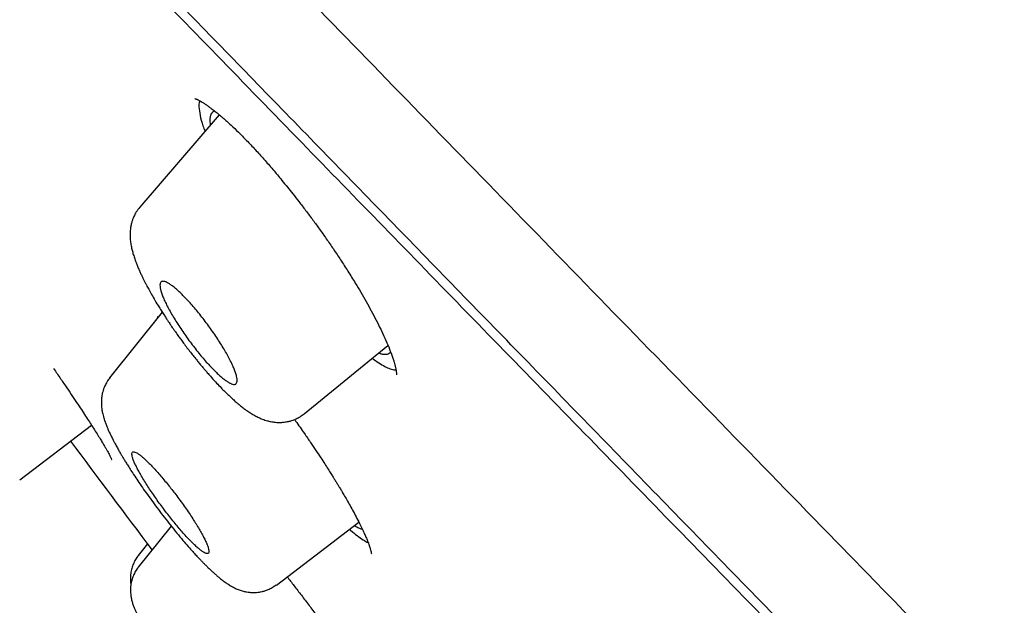
# Model space of a CAD drawing. Units: millimetres. Extents: x 8 to 1177, y 12 to 901.
# Drawn here: x 69 to 83, y 860 to 869 of the extents above; entities that cross this region are included whole.
import ezdxf

# ---------------------------------------------------------------- set-up
doc = ezdxf.new("R2010")
doc.units = ezdxf.units.MM

msp = doc.modelspace()

# ---------------------------------------------------------------- linework, layer by layer
at = {"color": 7, "linetype": 'Continuous', "lineweight": 30}
for p, q in [((71.729, 867.17), (70.587, 865.842)), ((70.589, 865.838), (70.59, 865.84)), ((70.909, 864.334), (70.151, 863.388)), ((70.836, 864.271), (70.849, 864.26)), ((72.952, 862.87), (74.156, 863.855)), ((68.861, 861.924), (69.891, 862.709)), ((72.551, 860.41), (73.738, 861.314)), ((71.039, 861.257), (70.564, 860.665)), ((70.699, 861.002), (70.565, 860.835)), ((70.569, 860.833), (70.569, 860.832)), ((70.568, 860.662), (70.569, 860.663)), ((72.548, 860.415), (72.547, 860.414))]:
    msp.add_line(p, q, dxfattribs=at)
msp.add_arc((246.358, 993.451), 220, 216.53565, 217.04521, dxfattribs=at)
for points, knots in [([(174.286, 790.395), (173.915, 791.058), (173.173, 792.385), (172.055, 794.374), (170.931, 796.359), (169.799, 798.34), (168.657, 800.314), (167.524, 802.244), (166.399, 804.128), (165.282, 805.965), (164.147, 807.792), (162.997, 809.608), (161.829, 811.414), (160.646, 813.208), (159.445, 814.991), (158.228, 816.762), (156.994, 818.52), (155.75, 820.255), (154.498, 821.968), (153.237, 823.657), (151.96, 825.335), (150.66, 827.01), (149.337, 828.684), (147.99, 830.357), (146.629, 832.018), (145.252, 833.668), (143.869, 835.297), (142.481, 836.906), (141.088, 838.494), (139.682, 840.072), (138.174, 841.739), (136.562, 843.493), (134.843, 845.33), (133.109, 847.153), (131.361, 848.96), (129.599, 850.753), (127.879, 852.477), (126.201, 854.133), (124.568, 855.722), (122.925, 857.301), (121.271, 858.868), (119.608, 860.425), (117.835, 862.062), (115.95, 863.779), (113.952, 865.572), (111.94, 867.351), (109.901, 869.126), (107.835, 870.9), (105.742, 872.67), (103.635, 874.425), (101.515, 876.164), (99.381, 877.888), (97.235, 879.595), (95.166, 881.216), (93.175, 882.752), (91.265, 884.205), (89.345, 885.644), (87.415, 887.07), (85.475, 888.481), (83.524, 889.877), (81.562, 891.258), (79.657, 892.578), (77.809, 893.836), (76.019, 895.034), (74.22, 896.218), (72.41, 897.386), (70.59, 898.536), (69.027, 899.506), (68.067, 900.085), (67.722, 900.294)], [0, 0, 0, 0, 0.0147329, 0.0294669, 0.0442012, 0.0589353, 0.0736684, 0.0884006, 0.10229, 0.1161791, 0.1300679, 0.1439559, 0.1578424, 0.1717267, 0.1856082, 0.1994864, 0.2133607, 0.2272308, 0.2408491, 0.2544648, 0.2680793, 0.2816942, 0.2955584, 0.3094258, 0.3232977, 0.3371754, 0.3510597, 0.3647017, 0.3783482, 0.3919978, 0.4056494, 0.4219017, 0.4381525, 0.4543991, 0.4706402, 0.4868764, 0.5031083, 0.5178293, 0.5325478, 0.5472642, 0.5619789, 0.5766923, 0.591405, 0.6087448, 0.6260854, 0.6434277, 0.6607727, 0.6784754, 0.6961822, 0.7138923, 0.7316049, 0.749319, 0.7670338, 0.7847485, 0.8002481, 0.8157468, 0.8312445, 0.8467413, 0.8622372, 0.8777324, 0.8932271, 0.9087215, 0.9226344, 0.9365465, 0.9504575, 0.9643672, 0.9782757, 0.9921832, 1, 1, 1, 1]), ([(53.806, 888.712), (53.812, 888.704), (53.827, 888.683), (53.94, 888.558), (54.133, 888.351), (54.405, 888.062), (54.752, 887.696), (55.175, 887.253), (55.7, 886.705), (56.342, 886.036), (57.116, 885.232), (57.989, 884.327), (58.956, 883.325), (60.016, 882.228), (61.111, 881.097), (62.223, 879.949), (63.339, 878.797), (64.514, 877.585), (65.747, 876.314), (67.037, 874.986), (68.379, 873.603), (69.772, 872.169), (71.212, 870.687), (72.698, 869.159), (74.225, 867.589), (75.792, 865.978), (77.395, 864.33), (79.032, 862.648), (80.793, 860.84), (82.679, 858.903), (84.692, 856.837), (86.732, 854.744), (88.793, 852.629), (90.872, 850.497), (92.862, 848.456), (94.758, 846.513), (96.555, 844.671), (98.35, 842.832), (100.139, 840.999), (101.92, 839.176), (103.688, 837.365), (105.441, 835.571), (107.175, 833.796), (108.887, 832.044), (110.574, 830.319), (112.232, 828.624), (113.859, 826.961), (115.45, 825.335), (117.091, 823.659), (118.769, 821.944), (120.473, 820.206), (122.113, 818.532), (123.683, 816.93), (125.187, 815.397), (126.124, 814.442), (126.593, 813.965)], [0, 0, 0, 0, 0.012668, 0.03062, 0.048572, 0.066522, 0.084473, 0.102424, 0.120375, 0.141317, 0.162262, 0.183206, 0.204149, 0.225092, 0.246035, 0.263987, 0.281938, 0.29989, 0.317842, 0.335795, 0.353746, 0.371697, 0.389649, 0.4076, 0.425551, 0.443503, 0.461454, 0.479406, 0.497359, 0.518302, 0.539246, 0.560189, 0.581132, 0.602074, 0.623017, 0.640968, 0.65892, 0.676872, 0.694824, 0.712776, 0.730729, 0.748681, 0.766633, 0.784585, 0.802537, 0.820489, 0.83844, 0.856391, 0.874342, 0.895285, 0.916227, 0.93717, 0.958113, 0.979057, 1, 1, 1, 1]), ([(134.526, 803.998), (134.525, 803.999), (134.518, 804.003), (134.467, 804.05), (134.37, 804.142), (134.229, 804.279), (134.05, 804.456), (133.831, 804.674), (133.58, 804.924), (133.302, 805.202), (133.001, 805.505), (132.669, 805.84), (132.304, 806.207), (131.909, 806.606), (131.468, 807.052), (130.98, 807.547), (130.441, 808.093), (129.867, 808.676), (129.258, 809.293), (128.616, 809.946), (127.938, 810.634), (127.246, 811.338), (126.543, 812.052), (125.836, 812.772), (125.103, 813.519), (124.345, 814.291), (123.561, 815.089), (122.73, 815.936), (121.849, 816.833), (120.918, 817.783), (119.96, 818.76), (118.976, 819.763), (117.967, 820.792), (116.931, 821.85), (115.899, 822.904), (114.876, 823.949), (113.87, 824.978), (112.849, 826.021), (111.815, 827.078), (110.767, 828.15), (109.675, 829.267), (108.538, 830.429), (107.356, 831.638), (106.162, 832.86), (104.954, 834.095), (103.733, 835.344), (102.498, 836.607), (101.287, 837.848), (100.104, 839.059), (98.954, 840.238), (97.802, 841.418), (96.649, 842.6), (95.494, 843.783), (94.305, 845.002), (93.082, 846.256), (91.827, 847.542), (90.573, 848.827), (89.32, 850.111), (88.068, 851.394), (86.819, 852.675), (85.612, 853.914), (84.449, 855.108), (83.333, 856.254), (82.228, 857.389), (81.134, 858.513), (80.052, 859.625), (78.997, 860.708), (77.969, 861.763), (76.97, 862.79), (75.983, 863.804), (75.008, 864.806), (74.046, 865.795), (73.096, 866.771), (72.162, 867.731), (71.233, 868.687), (70.311, 869.636), (69.397, 870.577), (68.505, 871.496), (67.634, 872.393), (66.785, 873.267), (65.971, 874.106), (65.192, 874.91), (64.445, 875.679), (63.721, 876.425), (63.018, 877.15), (62.337, 877.852), (61.678, 878.532), (61.045, 879.186), (60.428, 879.824), (59.832, 880.44), (59.257, 881.036), (58.71, 881.602), (58.194, 882.138), (57.707, 882.643), (57.257, 883.11), (56.844, 883.539), (56.465, 883.933), (56.115, 884.297), (55.793, 884.633), (55.499, 884.939), (55.234, 885.216), (54.998, 885.464), (54.789, 885.684), (54.609, 885.876), (54.46, 886.036), (54.343, 886.162), (54.261, 886.253), (54.215, 886.306), (54.209, 886.316), (54.207, 886.319)], [0, 0, 0, 0, 0.001412, 0.011599, 0.021771, 0.031937, 0.042107, 0.052291, 0.062444, 0.071719, 0.080978, 0.09023, 0.099481, 0.108738, 0.118009, 0.1282, 0.138358, 0.148493, 0.158614, 0.16873, 0.178851, 0.189022, 0.198336, 0.207632, 0.216916, 0.226197, 0.235481, 0.244777, 0.254882, 0.264974, 0.275063, 0.285158, 0.295269, 0.305406, 0.315627, 0.324979, 0.334299, 0.343594, 0.352874, 0.362145, 0.371416, 0.381496, 0.391566, 0.401637, 0.41172, 0.421825, 0.431965, 0.442172, 0.451508, 0.460815, 0.470102, 0.479379, 0.488654, 0.497935, 0.508017, 0.518097, 0.528186, 0.538295, 0.548436, 0.558621, 0.568817, 0.578125, 0.587404, 0.596664, 0.605911, 0.615156, 0.624406, 0.633247, 0.642087, 0.650934, 0.659795, 0.668677, 0.677586, 0.686531, 0.695415, 0.704685, 0.713937, 0.723178, 0.732417, 0.74166, 0.750915, 0.759747, 0.768586, 0.777438, 0.786309, 0.795206, 0.804136, 0.813104, 0.821992, 0.831265, 0.840522, 0.84977, 0.859017, 0.86827, 0.877536, 0.886359, 0.895186, 0.904025, 0.91288, 0.921759, 0.930667, 0.939612, 0.948522, 0.957819, 0.967094, 0.976352, 0.985602, 0.99485, 1, 1, 1, 1]), ([(54.453, 885.879), (54.457, 885.873), (54.466, 885.859), (54.544, 885.771), (54.676, 885.627), (54.864, 885.426), (55.104, 885.171), (55.391, 884.869), (55.721, 884.524), (56.088, 884.141), (56.501, 883.711), (56.957, 883.236), (57.469, 882.704), (58.04, 882.111), (58.673, 881.455), (59.353, 880.751), (60.081, 879.998), (60.856, 879.196), (61.66, 878.365), (62.489, 877.51), (63.336, 876.636), (64.218, 875.726), (65.135, 874.781), (66.107, 873.779), (67.136, 872.719), (68.222, 871.6), (69.343, 870.446), (70.498, 869.257), (71.688, 868.032), (72.887, 866.799), (74.09, 865.562), (75.291, 864.328), (76.512, 863.073), (77.754, 861.798), (79.039, 860.477), (80.368, 859.112), (81.74, 857.704), (83.128, 856.278), (84.532, 854.836), (85.956, 853.375), (87.369, 851.926), (88.765, 850.493), (90.139, 849.085), (91.516, 847.673), (92.896, 846.259), (93.818, 845.314), (94.279, 844.842)], [0, 0, 0, 0, 0.018297, 0.041756, 0.065215, 0.088705, 0.112254, 0.135814, 0.157922, 0.179956, 0.20194, 0.223898, 0.245855, 0.269396, 0.292883, 0.316347, 0.339818, 0.363325, 0.386905, 0.409066, 0.431145, 0.453165, 0.475154, 0.497135, 0.52061, 0.544035, 0.567443, 0.590863, 0.614328, 0.637919, 0.660124, 0.682259, 0.70435, 0.726427, 0.748516, 0.771885, 0.795218, 0.818546, 0.841906, 0.865332, 0.888956, 0.911226, 0.933435, 0.955613, 0.977791, 1, 1, 1, 1]), ([(71.379, 867.402), (71.379, 867.401), (71.378, 867.401), (71.382, 867.4), (71.388, 867.398), (71.399, 867.394), (71.415, 867.387), (71.438, 867.376), (71.467, 867.36), (71.5, 867.341), (71.536, 867.317), (71.575, 867.29), (71.619, 867.258), (71.669, 867.22), (71.724, 867.175), (71.78, 867.127), (71.838, 867.076), (71.912, 867.008), (72.007, 866.918), (72.123, 866.8), (72.246, 866.67), (72.372, 866.531), (72.501, 866.383), (72.613, 866.248), (72.71, 866.13), (72.791, 866.028), (72.879, 865.916), (72.975, 865.791), (73.074, 865.659), (73.173, 865.523), (73.271, 865.384), (73.373, 865.237), (73.477, 865.08), (73.583, 864.916), (73.679, 864.761), (73.766, 864.616), (73.843, 864.483), (73.917, 864.349), (73.988, 864.215), (74.054, 864.083), (74.114, 863.954), (74.169, 863.829), (74.197, 863.753), (74.211, 863.715)], [0, 0, 0, 0, 0.0073986, 0.0187003, 0.0279223, 0.0373361, 0.0507404, 0.0669313, 0.083988, 0.1010412, 0.1180835, 0.1349044, 0.1508649, 0.1716684, 0.1911283, 0.2102508, 0.2290822, 0.2480444, 0.2803419, 0.3135132, 0.3471388, 0.3809682, 0.4150321, 0.4493447, 0.470056, 0.4909537, 0.513875, 0.5395087, 0.5678387, 0.5934943, 0.6209971, 0.6503385, 0.6815492, 0.7146983, 0.7498001, 0.7774101, 0.8061085, 0.8358802, 0.8667038, 0.8985534, 0.9314012, 0.9652221, 1, 1, 1, 1]), ([(71.448, 867.37), (71.447, 867.365), (71.437, 867.343), (71.436, 867.277), (71.45, 867.165), (71.481, 867.045), (71.514, 866.958), (71.524, 866.932)], [0, 0, 0, 0, 0.06107, 0.285412, 0.581625, 0.873875, 1, 1, 1, 1]), ([(71.605, 867.026), (71.603, 867.039), (71.598, 867.074), (71.599, 867.119), (71.607, 867.163), (71.625, 867.198), (71.643, 867.22), (71.66, 867.224), (71.662, 867.225)], [0, 0, 0, 0, 0.120414, 0.316236, 0.512893, 0.711521, 0.962674, 1, 1, 1, 1]), ([(70.587, 865.84), (70.569, 865.818), (70.536, 865.776), (70.504, 865.715), (70.483, 865.664), (70.469, 865.619), (70.458, 865.574), (70.451, 865.529), (70.448, 865.491), (70.447, 865.46), (70.447, 865.432), (70.448, 865.401), (70.451, 865.358), (70.459, 865.304), (70.472, 865.239), (70.489, 865.175), (70.509, 865.112), (70.531, 865.051), (70.554, 864.993), (70.576, 864.941), (70.598, 864.892), (70.619, 864.846), (70.64, 864.803), (70.661, 864.763), (70.685, 864.716), (70.716, 864.658), (70.757, 864.585), (70.806, 864.499), (70.857, 864.416), (70.902, 864.344), (70.938, 864.288), (70.969, 864.24), (70.995, 864.201), (71.015, 864.171), (71.031, 864.147), (71.047, 864.124), (71.067, 864.096), (71.094, 864.057), (71.127, 864.01), (71.165, 863.957), (71.207, 863.899), (71.253, 863.838), (71.303, 863.772), (71.352, 863.71), (71.397, 863.654), (71.431, 863.612), (71.455, 863.583), (71.473, 863.561), (71.495, 863.535), (71.524, 863.501), (71.56, 863.459), (71.612, 863.401), (71.673, 863.333), (71.738, 863.264), (71.794, 863.206), (71.842, 863.159), (71.886, 863.118), (71.928, 863.079), (71.971, 863.04), (72.015, 863.003), (72.061, 862.966), (72.113, 862.927), (72.168, 862.889), (72.225, 862.855), (72.285, 862.822), (72.349, 862.794), (72.411, 862.773), (72.463, 862.76), (72.501, 862.754), (72.54, 862.749), (72.587, 862.746), (72.636, 862.748), (72.678, 862.753), (72.709, 862.758), (72.735, 862.764), (72.762, 862.771), (72.796, 862.782), (72.841, 862.801), (72.896, 862.83), (72.932, 862.858), (72.952, 862.872)], [0, 0, 0, 0, 0.018005, 0.034185, 0.043839, 0.053198, 0.064687, 0.076537, 0.085657, 0.09256, 0.099778, 0.107658, 0.116673, 0.135552, 0.154528, 0.172054, 0.191071, 0.210787, 0.226324, 0.241405, 0.254357, 0.26728, 0.278624, 0.288491, 0.299104, 0.314759, 0.333016, 0.353846, 0.377193, 0.392146, 0.405089, 0.416036, 0.42506, 0.432074, 0.437085, 0.441277, 0.447838, 0.456759, 0.468123, 0.480542, 0.493047, 0.508322, 0.523735, 0.539294, 0.553463, 0.564206, 0.570527, 0.575082, 0.581417, 0.590095, 0.601125, 0.614521, 0.637116, 0.657498, 0.675299, 0.690505, 0.70364, 0.717266, 0.731731, 0.746153, 0.761597, 0.778054, 0.79859, 0.817252, 0.834847, 0.855421, 0.874837, 0.886681, 0.896178, 0.90405, 0.91447, 0.927958, 0.936136, 0.94313, 0.948942, 0.953859, 0.961031, 0.971256, 0.984344, 1, 1, 1, 1]), ([(71.917, 863.578), (71.926, 863.557), (71.945, 863.515), (71.965, 863.46), (71.98, 863.411), (71.987, 863.37), (71.987, 863.337), (71.981, 863.313), (71.968, 863.298), (71.948, 863.292), (71.922, 863.296), (71.891, 863.308), (71.854, 863.328), (71.812, 863.357), (71.765, 863.394), (71.715, 863.439), (71.66, 863.491), (71.603, 863.55), (71.543, 863.615), (71.482, 863.687), (71.419, 863.763), (71.356, 863.843), (71.294, 863.926), (71.233, 864.011), (71.174, 864.097), (71.119, 864.182), (71.068, 864.265), (71.021, 864.345), (70.981, 864.421), (70.946, 864.491), (70.918, 864.555), (70.898, 864.612), (70.884, 864.661), (70.877, 864.702), (70.877, 864.734), (70.884, 864.757), (70.897, 864.772), (70.918, 864.777), (70.944, 864.773), (70.976, 864.761), (71.013, 864.739), (71.055, 864.71), (71.102, 864.673), (71.153, 864.627), (71.207, 864.575), (71.265, 864.515), (71.325, 864.449), (71.387, 864.378), (71.449, 864.301), (71.512, 864.221), (71.575, 864.138), (71.635, 864.053), (71.694, 863.967), (71.748, 863.882), (71.799, 863.8), (71.844, 863.721), (71.884, 863.646), (71.906, 863.6), (71.917, 863.578)], [0, 0, 0, 0, 0.017712, 0.035424, 0.053587, 0.071804, 0.089966, 0.107641, 0.125369, 0.143042, 0.160324, 0.177658, 0.194938, 0.212077, 0.229269, 0.246406, 0.263718, 0.281087, 0.298399, 0.316143, 0.333948, 0.351694, 0.369946, 0.388261, 0.406515, 0.425109, 0.443766, 0.462362, 0.480971, 0.49964, 0.51825, 0.536553, 0.554913, 0.573216, 0.591042, 0.608921, 0.626746, 0.644129, 0.661563, 0.678943, 0.696092, 0.713293, 0.73044, 0.747663, 0.764943, 0.782166, 0.799758, 0.817409, 0.835003, 0.853104, 0.871269, 0.889373, 0.907797, 0.926283, 0.944709, 0.963119, 0.981588, 1, 1, 1, 1]), ([(74.195, 863.756), (74.189, 863.749), (74.175, 863.733), (74.145, 863.722), (74.106, 863.72), (74.065, 863.727), (74.034, 863.74), (74.021, 863.745)], [0, 0, 0, 0, 0.186343, 0.407522, 0.62612, 0.843519, 1, 1, 1, 1]), ([(73.929, 863.669), (73.961, 863.647), (74.027, 863.6), (74.113, 863.55), (74.19, 863.517), (74.242, 863.502), (74.265, 863.504), (74.27, 863.505)], [0, 0, 0, 0, 0.225165, 0.459966, 0.694141, 0.929893, 1, 1, 1, 1]), ([(74.211, 863.715), (74.218, 863.695), (74.23, 863.66), (74.244, 863.614), (74.254, 863.578), (74.261, 863.551), (74.265, 863.531), (74.268, 863.516), (74.27, 863.503), (74.273, 863.488), (74.275, 863.472), (74.277, 863.457), (74.277, 863.445), (74.277, 863.436), (74.277, 863.431), (74.277, 863.429), (74.277, 863.43), (74.277, 863.43)], [0, 0, 0, 0, 0.124103, 0.23107, 0.320974, 0.394398, 0.450618, 0.491578, 0.534122, 0.582213, 0.653514, 0.731005, 0.798841, 0.855872, 0.907294, 0.970375, 1, 1, 1, 1]), ([(69.347, 863.521), (69.381, 863.473), (69.447, 863.377), (69.538, 863.244), (69.62, 863.121), (69.695, 863.01), (69.762, 862.909), (69.821, 862.818), (69.874, 862.737), (69.924, 862.658), (69.972, 862.583), (70.015, 862.513), (70.05, 862.456), (70.078, 862.408), (70.102, 862.368), (70.121, 862.333), (70.138, 862.304), (70.151, 862.28), (70.162, 862.258), (70.171, 862.24), (70.178, 862.226), (70.182, 862.217), (70.182, 862.216), (70.183, 862.216)], [0, 0, 0, 0, 0.072694, 0.14192, 0.207717, 0.270107, 0.329107, 0.384732, 0.436992, 0.485901, 0.545915, 0.600015, 0.648222, 0.690723, 0.729925, 0.766606, 0.80073, 0.832277, 0.861256, 0.891934, 0.928183, 0.969944, 1, 1, 1, 1]), ([(70.155, 863.386), (70.141, 863.367), (70.115, 863.332), (70.087, 863.278), (70.067, 863.231), (70.055, 863.193), (70.048, 863.165), (70.044, 863.145), (70.041, 863.127), (70.039, 863.111), (70.037, 863.097), (70.036, 863.083), (70.034, 863.06), (70.034, 863.027), (70.035, 862.987), (70.039, 862.951), (70.043, 862.922), (70.048, 862.896), (70.054, 862.867), (70.063, 862.831), (70.076, 862.788), (70.092, 862.741), (70.111, 862.693), (70.135, 862.635), (70.169, 862.561), (70.21, 862.481), (70.248, 862.411), (70.278, 862.356), (70.307, 862.306), (70.331, 862.265), (70.355, 862.226), (70.38, 862.184), (70.411, 862.134), (70.451, 862.071), (70.5, 861.995), (70.559, 861.906), (70.625, 861.81), (70.697, 861.708), (70.773, 861.603), (70.854, 861.494), (70.94, 861.382), (71.029, 861.268), (71.119, 861.157), (71.204, 861.055), (71.281, 860.967), (71.344, 860.896), (71.395, 860.84), (71.435, 860.797), (71.471, 860.76), (71.503, 860.726), (71.537, 860.693), (71.574, 860.656), (71.612, 860.62), (71.651, 860.584), (71.687, 860.552), (71.729, 860.517), (71.775, 860.48), (71.826, 860.443), (71.878, 860.408), (71.931, 860.378), (71.977, 860.356), (72.014, 860.341), (72.045, 860.33), (72.081, 860.32), (72.121, 860.311), (72.16, 860.306), (72.191, 860.303), (72.22, 860.303), (72.25, 860.303), (72.28, 860.306), (72.311, 860.31), (72.345, 860.316), (72.387, 860.328), (72.438, 860.346), (72.493, 860.374), (72.529, 860.399), (72.548, 860.412)], [0, 0, 0, 0, 0.014902, 0.027645, 0.038033, 0.046766, 0.052438, 0.056957, 0.060974, 0.06449, 0.067506, 0.070742, 0.074911, 0.084612, 0.095986, 0.105426, 0.112921, 0.120274, 0.128013, 0.139259, 0.153055, 0.169517, 0.185007, 0.198251, 0.224863, 0.253926, 0.269656, 0.285468, 0.299026, 0.310083, 0.318656, 0.329442, 0.342315, 0.357283, 0.376849, 0.398635, 0.421447, 0.445136, 0.469704, 0.495163, 0.521522, 0.548786, 0.576944, 0.603793, 0.627787, 0.648933, 0.664492, 0.678036, 0.689559, 0.700487, 0.711331, 0.724331, 0.73932, 0.752984, 0.76692, 0.780515, 0.799138, 0.818583, 0.836972, 0.855206, 0.872017, 0.879701, 0.886769, 0.895483, 0.905898, 0.915289, 0.922304, 0.927495, 0.933695, 0.941288, 0.946187, 0.953146, 0.962141, 0.973067, 0.985762, 1, 1, 1, 1]), ([(72.952, 862.873), (72.952, 862.872), (72.951, 862.872), (72.95, 862.871), (72.95, 862.871)], [0, 0, 0, 0, 0.538192, 1, 1, 1, 1]), ([(72.812, 862.79), (72.817, 862.782), (72.866, 862.715), (72.943, 862.604), (73.04, 862.463), (73.118, 862.347), (73.186, 862.244), (73.244, 862.155), (73.293, 862.079), (73.333, 862.016), (73.364, 861.967), (73.386, 861.931), (73.4, 861.908), (73.41, 861.892), (73.421, 861.875), (73.436, 861.85), (73.459, 861.813), (73.488, 861.763), (73.525, 861.702), (73.566, 861.63), (73.613, 861.549), (73.662, 861.459), (73.713, 861.364), (73.744, 861.301), (73.761, 861.268)], [0, 0, 0, 0, 0.013538, 0.117463, 0.192956, 0.262803, 0.325118, 0.379869, 0.427027, 0.466575, 0.498501, 0.520179, 0.536017, 0.542087, 0.552526, 0.569241, 0.592226, 0.626165, 0.668269, 0.718513, 0.776859, 0.843261, 0.917661, 1, 1, 1, 1]), ([(71.103, 861.711), (71.085, 861.735), (71.049, 861.782), (70.992, 861.853), (70.934, 861.924), (70.874, 861.994), (70.817, 862.059), (70.761, 862.119), (70.709, 862.172), (70.66, 862.219), (70.616, 862.258), (70.577, 862.288), (70.543, 862.31), (70.515, 862.323), (70.494, 862.326), (70.48, 862.32), (70.473, 862.304), (70.474, 862.278), (70.481, 862.244), (70.496, 862.201), (70.518, 862.151), (70.546, 862.093), (70.581, 862.029), (70.621, 861.96), (70.666, 861.886), (70.715, 861.809), (70.768, 861.73), (70.824, 861.649), (70.882, 861.568), (70.942, 861.488), (71.003, 861.409), (71.064, 861.332), (71.125, 861.258), (71.184, 861.189), (71.242, 861.124), (71.297, 861.064), (71.35, 861.011), (71.398, 860.965), (71.442, 860.927), (71.481, 860.897), (71.514, 860.876), (71.541, 860.864), (71.562, 860.861), (71.575, 860.868), (71.582, 860.885), (71.581, 860.91), (71.572, 860.945), (71.557, 860.989), (71.535, 861.04), (71.506, 861.098), (71.471, 861.162), (71.431, 861.232), (71.385, 861.306), (71.336, 861.383), (71.282, 861.464), (71.225, 861.546), (71.165, 861.629), (71.124, 861.684), (71.103, 861.711)], [0, 0, 0, 0, 0.015554, 0.031108, 0.048486, 0.065918, 0.083295, 0.1008, 0.118362, 0.135868, 0.153669, 0.17153, 0.189333, 0.207472, 0.225671, 0.243812, 0.262172, 0.280593, 0.298955, 0.317319, 0.335743, 0.354108, 0.372264, 0.390477, 0.408633, 0.426466, 0.444354, 0.462186, 0.479722, 0.49731, 0.514844, 0.532228, 0.549666, 0.567049, 0.584493, 0.601993, 0.619437, 0.637135, 0.654891, 0.672589, 0.690627, 0.708726, 0.726766, 0.745077, 0.763449, 0.781761, 0.80015, 0.818598, 0.836988, 0.855228, 0.873524, 0.891764, 0.909779, 0.92785, 0.945864, 0.963891, 0.981975, 1, 1, 1, 1]), ([(73.602, 861.211), (73.608, 861.206), (73.648, 861.17), (73.715, 861.118), (73.798, 861.06), (73.85, 861.028), (73.87, 861.02), (73.871, 861.02)], [0, 0, 0, 0, 0.048847, 0.36487, 0.67865, 0.989591, 1, 1, 1, 1]), ([(73.789, 861.21), (73.776, 861.213), (73.747, 861.22), (73.707, 861.238), (73.676, 861.258), (73.67, 861.262)], [0, 0, 0, 0, 0.384628, 0.869468, 1, 1, 1, 1]), ([(73.761, 861.268), (73.774, 861.242), (73.798, 861.192), (73.827, 861.128), (73.85, 861.074), (73.867, 861.03), (73.881, 860.994), (73.891, 860.964), (73.898, 860.94), (73.904, 860.92), (73.909, 860.904), (73.912, 860.89), (73.916, 860.872), (73.917, 860.858), (73.917, 860.86), (73.917, 860.86)], [0, 0, 0, 0, 0.120871, 0.230105, 0.327884, 0.414346, 0.489595, 0.553717, 0.616075, 0.668482, 0.719889, 0.770392, 0.820114, 0.946472, 1, 1, 1, 1]), ([(70.566, 860.836), (70.552, 860.817), (70.525, 860.779), (70.493, 860.716), (70.469, 860.649), (70.457, 860.586), (70.452, 860.531), (70.452, 860.487), (70.454, 860.449), (70.457, 860.427), (70.459, 860.419)], [0, 0, 0, 0, 0.150333, 0.302132, 0.45395, 0.606866, 0.715724, 0.830133, 0.928982, 1, 1, 1, 1]), ([(70.566, 860.666), (70.552, 860.647), (70.524, 860.609), (70.493, 860.546), (70.469, 860.479), (70.457, 860.416), (70.452, 860.362), (70.452, 860.319), (70.455, 860.28), (70.459, 860.249), (70.463, 860.223), (70.471, 860.189), (70.483, 860.144), (70.5, 860.096), (70.518, 860.053), (70.536, 860.013), (70.553, 859.979), (70.568, 859.949), (70.582, 859.922), (70.602, 859.886), (70.629, 859.838), (70.667, 859.773), (70.715, 859.696), (70.772, 859.607), (70.834, 859.513), (70.901, 859.415), (70.97, 859.316), (71.045, 859.21), (71.127, 859.097), (71.216, 858.978), (71.302, 858.864), (71.383, 858.76), (71.455, 858.668), (71.523, 858.582), (71.595, 858.494), (71.667, 858.406), (71.739, 858.32), (71.807, 858.241), (71.869, 858.17), (71.926, 858.107), (71.975, 858.052), (72.024, 858), (72.069, 857.953), (72.111, 857.912), (72.148, 857.875), (72.183, 857.842), (72.217, 857.812), (72.252, 857.782), (72.292, 857.75), (72.335, 857.719), (72.381, 857.689), (72.433, 857.661), (72.495, 857.635), (72.555, 857.618), (72.604, 857.61), (72.637, 857.607), (72.667, 857.606), (72.696, 857.607), (72.729, 857.609), (72.768, 857.615), (72.815, 857.626), (72.869, 857.644), (72.928, 857.672), (72.965, 857.698), (72.984, 857.712)], [0, 0, 0, 0, 0.0138071, 0.02772, 0.0416038, 0.0555473, 0.0654269, 0.0757674, 0.08466, 0.091531, 0.0976973, 0.1060635, 0.122218, 0.1388259, 0.154861, 0.1695765, 0.1824578, 0.1928512, 0.2021184, 0.2124598, 0.2313093, 0.2529966, 0.2772851, 0.3031003, 0.3303328, 0.3541271, 0.3789321, 0.4047619, 0.4316379, 0.4595959, 0.4886331, 0.5110057, 0.5329131, 0.5537296, 0.5734635, 0.5980946, 0.6208147, 0.6416297, 0.664101, 0.6838538, 0.7014281, 0.7196233, 0.7389062, 0.7535512, 0.7691387, 0.7848535, 0.7989254, 0.812834, 0.8302139, 0.8492807, 0.8648198, 0.8799255, 0.8959314, 0.9130964, 0.9210658, 0.928072, 0.934115, 0.9398291, 0.9455563, 0.9531534, 0.9625495, 0.9736227, 0.9861892, 1, 1, 1, 1]), ([(72.706, 860.528), (72.738, 860.486), (72.807, 860.398), (72.912, 860.261), (73.022, 860.117), (73.134, 859.967), (73.247, 859.814), (73.361, 859.657), (73.475, 859.498), (73.587, 859.338), (73.698, 859.178), (73.804, 859.02), (73.907, 858.864), (73.969, 858.767), (74, 858.718)], [0, 0, 0, 0, 0.065961, 0.138126, 0.212819, 0.290069, 0.36989, 0.452283, 0.537236, 0.624733, 0.714753, 0.807287, 0.90235, 1, 1, 1, 1])]:
    msp.add_open_spline(points, degree=3, knots=knots, dxfattribs=at)

doc.saveas('drawing.dxf')
